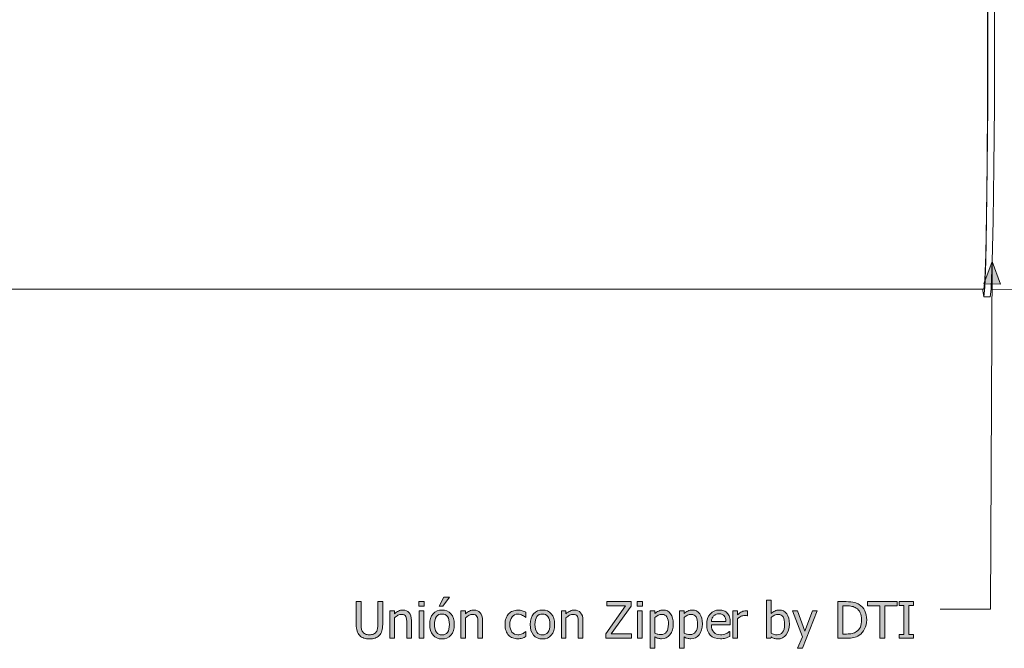
# Model space of a CAD drawing. Units: inches. Extents: x -355 to 1056, y -444 to 584.
# Drawn here: x 92 to 351, y 158 to 324 of the extents above; entities that cross this region are included whole.
import ezdxf

# ---------------------------------------------------------------- set-up
doc = ezdxf.new("R2010")
doc.units = ezdxf.units.IN
doc.header["$MEASUREMENT"] = 0
doc.layers.add('Capa 1', color=7, linetype='Continuous')

# ---------------------------------------------------------------- blocks, each defined once
blk = doc.blocks.new('block 2')
at = {"layer": 'Capa 1', "true_color": 0x505050}
h = blk.add_hatch(color=251, dxfattribs=at)
h.dxf.hatch_style = 2
h.paths.add_polyline_path([(346.01, 253.98), (348.26, 259.9), (350.45, 253.9)])
h = blk.add_hatch(color=251, dxfattribs=at)
h.dxf.hatch_style = 2
edge = h.paths.add_edge_path()
edge.add_spline(control_points=[(185.39, 160.55), (185.8, 160.7), (186.16, 160.92), (186.46, 161.22), (186.8, 161.55), (187.04, 161.96), (187.18, 162.43), (187.31, 162.91), (187.38, 163.49), (187.38, 164.15), (187.38, 164.15), (187.38, 170.17), (187.38, 170.17), (187.38, 170.17), (186.1, 170.17), (186.1, 170.17), (186.1, 170.17), (186.1, 164.12), (186.1, 164.12), (186.1, 163.69), (186.07, 163.33), (186.01, 163.03), (185.95, 162.73), (185.84, 162.46), (185.69, 162.21), (185.51, 161.96), (185.27, 161.76), (184.96, 161.62), (184.65, 161.49), (184.29, 161.42), (183.89, 161.42), (183.47, 161.42), (183.1, 161.49), (182.81, 161.62), (182.51, 161.76), (182.28, 161.96), (182.11, 162.21), (181.94, 162.46), (181.83, 162.73), (181.78, 163.03), (181.72, 163.34), (181.69, 163.71), (181.69, 164.15), (181.69, 164.15), (181.69, 170.17), (181.69, 170.17), (181.69, 170.17), (180.41, 170.17), (180.41, 170.17), (180.41, 170.17), (180.41, 164.15), (180.41, 164.15), (180.41, 163.47), (180.48, 162.89), (180.62, 162.42), (180.76, 161.96), (180.99, 161.55), (181.33, 161.22), (181.63, 160.92), (181.99, 160.7), (182.41, 160.55), (182.83, 160.41), (183.33, 160.33), (183.89, 160.33), (184.48, 160.33), (184.98, 160.4), (185.39, 160.55), (185.39, 160.55), (185.39, 160.55), (185.39, 160.55)], knot_values=[0, 0, 0, 0, 1, 1, 1, 2, 2, 2, 3, 3, 3, 4, 4, 4, 5, 5, 5, 6, 6, 6, 7, 7, 7, 8, 8, 8, 9, 9, 9, 10, 10, 10, 11, 11, 11, 12, 12, 12, 13, 13, 13, 14, 14, 14, 15, 15, 15, 16, 16, 16, 17, 17, 17, 18, 18, 18, 19, 19, 19, 20, 20, 20, 21, 21, 21, 22, 22, 22, 23, 23, 23, 23], degree=3, periodic=1)
edge = h.paths.add_edge_path()
edge.add_spline(control_points=[(194.95, 165.22), (194.95, 166.11), (194.75, 166.79), (194.34, 167.26), (193.94, 167.72), (193.39, 167.96), (192.68, 167.96), (192.28, 167.96), (191.91, 167.87), (191.56, 167.7), (191.2, 167.53), (190.84, 167.28), (190.48, 166.96), (190.48, 166.96), (190.48, 167.76), (190.48, 167.76), (190.48, 167.76), (189.27, 167.76), (189.27, 167.76), (189.27, 167.76), (189.27, 160.53), (189.27, 160.53), (189.27, 160.53), (190.48, 160.53), (190.48, 160.53), (190.48, 160.53), (190.48, 165.93), (190.48, 165.93), (190.79, 166.19), (191.1, 166.4), (191.42, 166.56), (191.75, 166.72), (192.06, 166.8), (192.36, 166.8), (192.66, 166.8), (192.91, 166.76), (193.08, 166.67), (193.26, 166.58), (193.4, 166.45), (193.5, 166.26), (193.59, 166.09), (193.65, 165.86), (193.68, 165.58), (193.71, 165.29), (193.73, 164.98), (193.73, 164.65), (193.73, 164.65), (193.73, 160.53), (193.73, 160.53), (193.73, 160.53), (194.95, 160.53), (194.95, 160.53), (194.95, 160.53), (194.95, 165.22), (194.95, 165.22), (194.95, 165.22), (194.95, 165.22), (194.95, 165.22)], knot_values=[0, 0, 0, 0, 1, 1, 1, 2, 2, 2, 3, 3, 3, 4, 4, 4, 5, 5, 5, 6, 6, 6, 7, 7, 7, 8, 8, 8, 9, 9, 9, 10, 10, 10, 11, 11, 11, 12, 12, 12, 13, 13, 13, 14, 14, 14, 15, 15, 15, 16, 16, 16, 17, 17, 17, 18, 18, 18, 19, 19, 19, 19], degree=3, periodic=1)
h = blk.add_hatch(color=251, dxfattribs=at)
h.dxf.hatch_style = 2
h.paths.add_polyline_path([(198.24, 167.76), (197.02, 167.76), (197.02, 160.53), (198.24, 160.53)])
h.paths.add_polyline_path([(198.32, 170.23), (196.94, 170.23), (196.94, 168.97), (198.32, 168.97)])
edge = h.paths.add_edge_path()
edge.add_spline(control_points=[(205.38, 166.96), (204.79, 167.63), (204.01, 167.96), (203.04, 167.96), (202.07, 167.96), (201.28, 167.62), (200.69, 166.96), (200.1, 166.29), (199.8, 165.35), (199.8, 164.14), (199.8, 162.97), (200.09, 162.04), (200.67, 161.36), (201.24, 160.67), (202.03, 160.33), (203.04, 160.33), (204.01, 160.33), (204.79, 160.66), (205.38, 161.32), (205.97, 161.99), (206.26, 162.93), (206.26, 164.14), (206.26, 165.35), (205.97, 166.29), (205.38, 166.96), (205.38, 166.96), (205.38, 166.96), (205.38, 166.96)], knot_values=[0, 0, 0, 0, 1, 1, 1, 2, 2, 2, 3, 3, 3, 4, 4, 4, 5, 5, 5, 6, 6, 6, 7, 7, 7, 8, 8, 8, 9, 9, 9, 9], degree=3, periodic=1)
edge = h.paths.add_edge_path()
edge.add_spline(control_points=[(204.49, 162.07), (204.15, 161.61), (203.66, 161.38), (203.04, 161.38), (202.4, 161.38), (201.91, 161.61), (201.57, 162.08), (201.23, 162.55), (201.06, 163.24), (201.06, 164.14), (201.06, 165.08), (201.23, 165.77), (201.57, 166.23), (201.91, 166.68), (202.4, 166.91), (203.04, 166.91), (203.67, 166.91), (204.15, 166.68), (204.49, 166.23), (204.83, 165.77), (205, 165.08), (205, 164.14), (205, 163.22), (204.83, 162.53), (204.49, 162.07), (204.49, 162.07), (204.49, 162.07), (204.49, 162.07)], knot_values=[0, 0, 0, 0, 1, 1, 1, 2, 2, 2, 3, 3, 3, 4, 4, 4, 5, 5, 5, 6, 6, 6, 7, 7, 7, 8, 8, 8, 9, 9, 9, 9], degree=3, periodic=1)
h.paths.add_polyline_path([(203.48, 171.38), (202.32, 168.96), (203.28, 168.96), (205.05, 171.38)])
h = blk.add_hatch(color=251, dxfattribs=at)
h.dxf.hatch_style = 2
edge = h.paths.add_edge_path()
edge.add_spline(control_points=[(240.22, 165.22), (240.22, 166.11), (240.02, 166.79), (239.61, 167.26), (239.21, 167.72), (238.66, 167.96), (237.94, 167.96), (237.55, 167.96), (237.18, 167.87), (236.83, 167.7), (236.47, 167.53), (236.11, 167.28), (235.75, 166.96), (235.75, 166.96), (235.75, 167.76), (235.75, 167.76), (235.75, 167.76), (234.54, 167.76), (234.54, 167.76), (234.54, 167.76), (234.54, 160.53), (234.54, 160.53), (234.54, 160.53), (235.75, 160.53), (235.75, 160.53), (235.75, 160.53), (235.75, 165.93), (235.75, 165.93), (236.06, 166.19), (236.37, 166.4), (236.69, 166.56), (237.01, 166.72), (237.33, 166.8), (237.63, 166.8), (237.93, 166.8), (238.18, 166.76), (238.35, 166.67), (238.53, 166.58), (238.67, 166.45), (238.77, 166.26), (238.86, 166.09), (238.92, 165.86), (238.95, 165.58), (238.98, 165.29), (239, 164.98), (239, 164.65), (239, 164.65), (239, 160.53), (239, 160.53), (239, 160.53), (240.22, 160.53), (240.22, 160.53), (240.22, 160.53), (240.22, 165.22), (240.22, 165.22), (240.22, 165.22), (240.22, 165.22), (240.22, 165.22)], knot_values=[0, 0, 0, 0, 1, 1, 1, 2, 2, 2, 3, 3, 3, 4, 4, 4, 5, 5, 5, 6, 6, 6, 7, 7, 7, 8, 8, 8, 9, 9, 9, 10, 10, 10, 11, 11, 11, 12, 12, 12, 13, 13, 13, 14, 14, 14, 15, 15, 15, 16, 16, 16, 17, 17, 17, 18, 18, 18, 19, 19, 19, 19], degree=3, periodic=1)
h.paths.add_polyline_path([(253.04, 161.67), (247.7, 161.67), (252.91, 169.01), (252.91, 170.17), (246.55, 170.17), (246.55, 169.03), (251.47, 169.03), (246.31, 161.72), (246.31, 160.53), (253.04, 160.53)])
h.paths.add_polyline_path([(255.83, 167.76), (254.61, 167.76), (254.61, 160.53), (255.83, 160.53)])
h.paths.add_polyline_path([(255.91, 170.23), (254.53, 170.23), (254.53, 168.97), (255.91, 168.97)])
edge = h.paths.add_edge_path()
edge.add_spline(control_points=[(263.35, 166.98), (262.89, 167.63), (262.24, 167.96), (261.41, 167.96), (260.98, 167.96), (260.58, 167.87), (260.21, 167.68), (259.84, 167.5), (259.5, 167.27), (259.2, 167), (259.2, 167), (259.2, 167.76), (259.2, 167.76), (259.2, 167.76), (257.98, 167.76), (257.98, 167.76), (257.98, 167.76), (257.98, 157.87), (257.98, 157.87), (257.98, 157.87), (259.2, 157.87), (259.2, 157.87), (259.2, 157.87), (259.2, 160.89), (259.2, 160.89), (259.49, 160.72), (259.77, 160.59), (260.05, 160.51), (260.32, 160.43), (260.64, 160.39), (261, 160.39), (261.88, 160.39), (262.61, 160.75), (263.18, 161.46), (263.76, 162.17), (264.05, 163.13), (264.05, 164.34), (264.05, 165.44), (263.81, 166.32), (263.35, 166.98), (263.35, 166.98), (263.35, 166.98), (263.35, 166.98)], knot_values=[0, 0, 0, 0, 1, 1, 1, 2, 2, 2, 3, 3, 3, 4, 4, 4, 5, 5, 5, 6, 6, 6, 7, 7, 7, 8, 8, 8, 9, 9, 9, 10, 10, 10, 11, 11, 11, 12, 12, 12, 13, 13, 13, 14, 14, 14, 14], degree=3, periodic=1)
edge = h.paths.add_edge_path()
edge.add_spline(control_points=[(262.27, 162.17), (261.92, 161.71), (261.43, 161.48), (260.8, 161.48), (260.5, 161.48), (260.25, 161.51), (260.02, 161.57), (259.79, 161.62), (259.52, 161.73), (259.2, 161.88), (259.2, 161.88), (259.2, 165.98), (259.2, 165.98), (259.49, 166.22), (259.79, 166.42), (260.12, 166.57), (260.44, 166.72), (260.77, 166.8), (261.12, 166.8), (261.71, 166.8), (262.13, 166.57), (262.4, 166.12), (262.66, 165.66), (262.79, 165.02), (262.79, 164.2), (262.79, 163.31), (262.62, 162.64), (262.27, 162.17), (262.27, 162.17), (262.27, 162.17), (262.27, 162.17)], knot_values=[0, 0, 0, 0, 1, 1, 1, 2, 2, 2, 3, 3, 3, 4, 4, 4, 5, 5, 5, 6, 6, 6, 7, 7, 7, 8, 8, 8, 9, 9, 9, 10, 10, 10, 10], degree=3, periodic=1)
edge = h.paths.add_edge_path()
edge.add_spline(control_points=[(271.05, 166.98), (270.58, 167.63), (269.94, 167.96), (269.11, 167.96), (268.67, 167.96), (268.27, 167.87), (267.9, 167.68), (267.53, 167.5), (267.2, 167.27), (266.9, 167), (266.9, 167), (266.9, 167.76), (266.9, 167.76), (266.9, 167.76), (265.68, 167.76), (265.68, 167.76), (265.68, 167.76), (265.68, 157.87), (265.68, 157.87), (265.68, 157.87), (266.9, 157.87), (266.9, 157.87), (266.9, 157.87), (266.9, 160.89), (266.9, 160.89), (267.18, 160.72), (267.47, 160.59), (267.74, 160.51), (268.02, 160.43), (268.34, 160.39), (268.69, 160.39), (269.57, 160.39), (270.3, 160.75), (270.88, 161.46), (271.45, 162.17), (271.74, 163.13), (271.74, 164.34), (271.74, 165.44), (271.51, 166.32), (271.05, 166.98), (271.05, 166.98), (271.05, 166.98), (271.05, 166.98)], knot_values=[0, 0, 0, 0, 1, 1, 1, 2, 2, 2, 3, 3, 3, 4, 4, 4, 5, 5, 5, 6, 6, 6, 7, 7, 7, 8, 8, 8, 9, 9, 9, 10, 10, 10, 11, 11, 11, 12, 12, 12, 13, 13, 13, 14, 14, 14, 14], degree=3, periodic=1)
edge = h.paths.add_edge_path()
edge.add_spline(control_points=[(269.96, 162.17), (269.61, 161.71), (269.12, 161.48), (268.49, 161.48), (268.2, 161.48), (267.94, 161.51), (267.71, 161.57), (267.49, 161.62), (267.21, 161.73), (266.9, 161.88), (266.9, 161.88), (266.9, 165.98), (266.9, 165.98), (267.18, 166.22), (267.49, 166.42), (267.81, 166.57), (268.13, 166.72), (268.47, 166.8), (268.81, 166.8), (269.4, 166.8), (269.83, 166.57), (270.09, 166.12), (270.35, 165.66), (270.49, 165.02), (270.49, 164.2), (270.49, 163.31), (270.31, 162.64), (269.96, 162.17), (269.96, 162.17), (269.96, 162.17), (269.96, 162.17)], knot_values=[0, 0, 0, 0, 1, 1, 1, 2, 2, 2, 3, 3, 3, 4, 4, 4, 5, 5, 5, 6, 6, 6, 7, 7, 7, 8, 8, 8, 9, 9, 9, 10, 10, 10, 10], degree=3, periodic=1)
edge = h.paths.add_edge_path()
edge.add_spline(control_points=[(277.24, 160.42), (277.43, 160.45), (277.65, 160.5), (277.88, 160.56), (278.05, 160.61), (278.24, 160.68), (278.45, 160.76), (278.66, 160.85), (278.84, 160.92), (278.98, 160.97), (278.98, 160.97), (278.98, 162.3), (278.98, 162.3), (278.98, 162.3), (278.91, 162.3), (278.91, 162.3), (278.81, 162.22), (278.69, 162.13), (278.54, 162.04), (278.39, 161.94), (278.2, 161.85), (277.98, 161.75), (277.77, 161.65), (277.54, 161.58), (277.28, 161.52), (277.03, 161.46), (276.77, 161.42), (276.5, 161.42), (275.75, 161.42), (275.17, 161.65), (274.75, 162.09), (274.32, 162.54), (274.11, 163.18), (274.11, 164.02), (274.11, 164.02), (279.12, 164.02), (279.12, 164.02), (279.12, 164.02), (279.12, 164.68), (279.12, 164.68), (279.12, 165.26), (279.05, 165.75), (278.91, 166.14), (278.77, 166.54), (278.58, 166.88), (278.32, 167.16), (278.06, 167.43), (277.76, 167.64), (277.41, 167.76), (277.07, 167.89), (276.67, 167.96), (276.22, 167.96), (275.22, 167.96), (274.42, 167.61), (273.8, 166.91), (273.18, 166.22), (272.88, 165.28), (272.88, 164.1), (272.88, 162.91), (273.19, 161.99), (273.83, 161.34), (274.47, 160.69), (275.36, 160.36), (276.51, 160.36), (276.8, 160.36), (277.05, 160.38), (277.24, 160.42), (277.24, 160.42), (277.24, 160.42), (277.24, 160.42)], knot_values=[0, 0, 0, 0, 1, 1, 1, 2, 2, 2, 3, 3, 3, 4, 4, 4, 5, 5, 5, 6, 6, 6, 7, 7, 7, 8, 8, 8, 9, 9, 9, 10, 10, 10, 11, 11, 11, 12, 12, 12, 13, 13, 13, 14, 14, 14, 15, 15, 15, 16, 16, 16, 17, 17, 17, 18, 18, 18, 19, 19, 19, 20, 20, 20, 21, 21, 21, 22, 22, 22, 23, 23, 23, 23], degree=3, periodic=1)
edge = h.paths.add_edge_path()
edge.add_spline(control_points=[(274.11, 164.95), (274.14, 165.26), (274.2, 165.53), (274.29, 165.76), (274.39, 165.99), (274.52, 166.2), (274.71, 166.39), (274.89, 166.57), (275.1, 166.71), (275.32, 166.81), (275.55, 166.91), (275.83, 166.96), (276.15, 166.96), (276.48, 166.96), (276.75, 166.91), (276.97, 166.81), (277.2, 166.72), (277.38, 166.58), (277.52, 166.4), (277.65, 166.24), (277.75, 166.04), (277.82, 165.8), (277.89, 165.56), (277.93, 165.28), (277.93, 164.95), (277.93, 164.95), (274.11, 164.95), (274.11, 164.95), (274.11, 164.95), (274.11, 164.95), (274.11, 164.95)], knot_values=[0, 0, 0, 0, 1, 1, 1, 2, 2, 2, 3, 3, 3, 4, 4, 4, 5, 5, 5, 6, 6, 6, 7, 7, 7, 8, 8, 8, 9, 9, 9, 10, 10, 10, 10], degree=3, periodic=1)
h = blk.add_hatch(color=251, dxfattribs=at)
h.dxf.hatch_style = 2
edge = h.paths.add_edge_path()
edge.add_spline(control_points=[(292.92, 162.08), (292.56, 161.64), (292.07, 161.42), (291.45, 161.42), (291.17, 161.42), (290.91, 161.46), (290.67, 161.52), (290.43, 161.58), (290.16, 161.69), (289.86, 161.84), (289.86, 161.84), (289.86, 165.98), (289.86, 165.98), (290.13, 166.22), (290.44, 166.41), (290.78, 166.57), (291.12, 166.72), (291.45, 166.8), (291.78, 166.8), (292.37, 166.8), (292.79, 166.58), (293.05, 166.13), (293.31, 165.68), (293.45, 165.03), (293.45, 164.17), (293.45, 163.22), (293.27, 162.52), (292.92, 162.08), (292.92, 162.08), (292.92, 162.08), (292.92, 162.08)], knot_values=[0, 0, 0, 0, 1, 1, 1, 2, 2, 2, 3, 3, 3, 4, 4, 4, 5, 5, 5, 6, 6, 6, 7, 7, 7, 8, 8, 8, 9, 9, 9, 10, 10, 10, 10], degree=3, periodic=1)
edge = h.paths.add_edge_path()
edge.add_spline(control_points=[(294, 166.98), (293.53, 167.63), (292.88, 167.96), (292.07, 167.96), (291.62, 167.96), (291.21, 167.87), (290.85, 167.69), (290.49, 167.51), (290.16, 167.28), (289.86, 167), (289.86, 167), (289.86, 170.6), (289.86, 170.6), (289.86, 170.6), (288.64, 170.6), (288.64, 170.6), (288.64, 170.6), (288.64, 160.53), (288.64, 160.53), (288.64, 160.53), (289.78, 160.53), (289.78, 160.53), (289.78, 160.53), (289.86, 160.87), (289.86, 160.87), (290.13, 160.7), (290.4, 160.57), (290.68, 160.48), (290.96, 160.38), (291.29, 160.33), (291.69, 160.33), (292.55, 160.33), (293.27, 160.69), (293.84, 161.41), (294.41, 162.13), (294.7, 163.08), (294.7, 164.26), (294.7, 165.42), (294.47, 166.33), (294, 166.98), (294, 166.98), (294, 166.98), (294, 166.98)], knot_values=[0, 0, 0, 0, 1, 1, 1, 2, 2, 2, 3, 3, 3, 4, 4, 4, 5, 5, 5, 6, 6, 6, 7, 7, 7, 8, 8, 8, 9, 9, 9, 10, 10, 10, 11, 11, 11, 12, 12, 12, 13, 13, 13, 14, 14, 14, 14], degree=3, periodic=1)
h.paths.add_polyline_path([(300.79, 167.76), (298.82, 162.41), (296.85, 167.76), (295.53, 167.76), (298.16, 160.88), (296.87, 157.87), (298.17, 157.87), (302.05, 167.76)])
h = blk.add_hatch(color=251, dxfattribs=at)
h.dxf.hatch_style = 2
edge = h.paths.add_edge_path()
edge.add_spline(control_points=[(314.59, 167.77), (314.25, 168.45), (313.77, 168.99), (313.15, 169.4), (312.79, 169.64), (312.35, 169.83), (311.83, 169.96), (311.32, 170.1), (310.61, 170.17), (309.7, 170.17), (309.7, 170.17), (307.51, 170.17), (307.51, 170.17), (307.51, 170.17), (307.51, 160.53), (307.51, 160.53), (307.51, 160.53), (309.73, 160.53), (309.73, 160.53), (310.51, 160.53), (311.15, 160.58), (311.65, 160.69), (312.16, 160.79), (312.65, 161), (313.14, 161.3), (313.74, 161.7), (314.21, 162.25), (314.57, 162.96), (314.93, 163.67), (315.1, 164.46), (315.1, 165.34), (315.1, 166.28), (314.93, 167.09), (314.59, 167.77), (314.59, 167.77), (314.59, 167.77), (314.59, 167.77)], knot_values=[0, 0, 0, 0, 1, 1, 1, 2, 2, 2, 3, 3, 3, 4, 4, 4, 5, 5, 5, 6, 6, 6, 7, 7, 7, 8, 8, 8, 9, 9, 9, 10, 10, 10, 11, 11, 11, 12, 12, 12, 12], degree=3, periodic=1)
edge = h.paths.add_edge_path()
edge.add_spline(control_points=[(313.44, 163.48), (313.21, 162.98), (312.88, 162.57), (312.43, 162.27), (312.08, 162.03), (311.69, 161.86), (311.26, 161.77), (310.83, 161.68), (310.34, 161.63), (309.77, 161.63), (309.77, 161.63), (308.79, 161.63), (308.79, 161.63), (308.79, 161.63), (308.79, 169.07), (308.79, 169.07), (308.79, 169.07), (309.77, 169.07), (309.77, 169.07), (310.35, 169.07), (310.83, 169.02), (311.22, 168.93), (311.6, 168.84), (311.97, 168.69), (312.31, 168.48), (312.79, 168.19), (313.16, 167.78), (313.4, 167.26), (313.65, 166.73), (313.77, 166.1), (313.77, 165.36), (313.77, 164.61), (313.66, 163.98), (313.44, 163.48), (313.44, 163.48), (313.44, 163.48), (313.44, 163.48)], knot_values=[0, 0, 0, 0, 1, 1, 1, 2, 2, 2, 3, 3, 3, 4, 4, 4, 5, 5, 5, 6, 6, 6, 7, 7, 7, 8, 8, 8, 9, 9, 9, 10, 10, 10, 11, 11, 11, 12, 12, 12, 12], degree=3, periodic=1)
h = blk.add_hatch(color=251, dxfattribs=at)
h.dxf.hatch_style = 2
h.paths.add_polyline_path([(319.87, 160.53), (319.87, 169.03), (323.11, 169.03), (323.11, 170.17), (315.36, 170.17), (315.36, 169.03), (318.59, 169.03), (318.59, 160.53)])
h.paths.add_polyline_path([(327.43, 161.52), (326.2, 161.52), (326.2, 169.18), (327.43, 169.18), (327.43, 170.17), (323.69, 170.17), (323.69, 169.18), (324.92, 169.18), (324.92, 161.52), (323.69, 161.52), (323.69, 160.53), (327.43, 160.53)])
h = blk.add_hatch(color=251, dxfattribs=at)
h.dxf.hatch_style = 2
edge = h.paths.add_edge_path()
edge.add_spline(control_points=[(213.72, 165.22), (213.72, 166.11), (213.52, 166.79), (213.11, 167.26), (212.71, 167.72), (212.16, 167.96), (211.45, 167.96), (211.05, 167.96), (210.68, 167.87), (210.33, 167.7), (209.97, 167.53), (209.61, 167.28), (209.25, 166.96), (209.25, 166.96), (209.25, 167.76), (209.25, 167.76), (209.25, 167.76), (208.04, 167.76), (208.04, 167.76), (208.04, 167.76), (208.04, 160.53), (208.04, 160.53), (208.04, 160.53), (209.25, 160.53), (209.25, 160.53), (209.25, 160.53), (209.25, 165.93), (209.25, 165.93), (209.56, 166.19), (209.87, 166.4), (210.19, 166.56), (210.51, 166.72), (210.83, 166.8), (211.13, 166.8), (211.43, 166.8), (211.68, 166.76), (211.85, 166.67), (212.03, 166.58), (212.17, 166.45), (212.27, 166.26), (212.36, 166.09), (212.42, 165.86), (212.45, 165.58), (212.48, 165.29), (212.5, 164.98), (212.5, 164.65), (212.5, 164.65), (212.5, 160.53), (212.5, 160.53), (212.5, 160.53), (213.72, 160.53), (213.72, 160.53), (213.72, 160.53), (213.72, 165.22), (213.72, 165.22), (213.72, 165.22), (213.72, 165.22), (213.72, 165.22)], knot_values=[0, 0, 0, 0, 1, 1, 1, 2, 2, 2, 3, 3, 3, 4, 4, 4, 5, 5, 5, 6, 6, 6, 7, 7, 7, 8, 8, 8, 9, 9, 9, 10, 10, 10, 11, 11, 11, 12, 12, 12, 13, 13, 13, 14, 14, 14, 15, 15, 15, 16, 16, 16, 17, 17, 17, 18, 18, 18, 19, 19, 19, 19], degree=3, periodic=1)
h = blk.add_hatch(color=251, dxfattribs=at)
h.dxf.hatch_style = 2
edge = h.paths.add_edge_path()
edge.add_spline(control_points=[(223.69, 160.42), (223.85, 160.45), (224.04, 160.5), (224.24, 160.56), (224.39, 160.6), (224.55, 160.66), (224.74, 160.74), (224.92, 160.82), (225.07, 160.88), (225.19, 160.94), (225.19, 160.94), (225.19, 162.3), (225.19, 162.3), (225.19, 162.3), (225.12, 162.3), (225.12, 162.3), (224.84, 162.05), (224.52, 161.83), (224.17, 161.67), (223.81, 161.51), (223.43, 161.42), (223.03, 161.42), (222.38, 161.42), (221.87, 161.66), (221.5, 162.14), (221.13, 162.62), (220.94, 163.28), (220.94, 164.14), (220.94, 165.01), (221.14, 165.68), (221.52, 166.16), (221.9, 166.63), (222.4, 166.87), (223.03, 166.87), (223.25, 166.87), (223.47, 166.84), (223.69, 166.78), (223.92, 166.71), (224.12, 166.63), (224.29, 166.55), (224.48, 166.45), (224.65, 166.35), (224.78, 166.26), (224.92, 166.16), (225.03, 166.08), (225.12, 166), (225.12, 166), (225.19, 166), (225.19, 166), (225.19, 166), (225.19, 167.37), (225.19, 167.37), (224.9, 167.52), (224.57, 167.65), (224.2, 167.76), (223.83, 167.87), (223.45, 167.93), (223.05, 167.93), (222.57, 167.93), (222.11, 167.84), (221.69, 167.67), (221.26, 167.5), (220.91, 167.26), (220.62, 166.94), (220.34, 166.63), (220.11, 166.24), (219.94, 165.78), (219.77, 165.32), (219.68, 164.77), (219.68, 164.14), (219.68, 163.5), (219.77, 162.94), (219.93, 162.47), (220.09, 162), (220.32, 161.61), (220.62, 161.29), (220.92, 160.98), (221.27, 160.75), (221.69, 160.6), (222.1, 160.45), (222.56, 160.37), (223.05, 160.37), (223.31, 160.37), (223.52, 160.39), (223.69, 160.42), (223.69, 160.42), (223.69, 160.42), (223.69, 160.42)], knot_values=[0, 0, 0, 0, 1, 1, 1, 2, 2, 2, 3, 3, 3, 4, 4, 4, 5, 5, 5, 6, 6, 6, 7, 7, 7, 8, 8, 8, 9, 9, 9, 10, 10, 10, 11, 11, 11, 12, 12, 12, 13, 13, 13, 14, 14, 14, 15, 15, 15, 16, 16, 16, 17, 17, 17, 18, 18, 18, 19, 19, 19, 20, 20, 20, 21, 21, 21, 22, 22, 22, 23, 23, 23, 24, 24, 24, 25, 25, 25, 26, 26, 26, 27, 27, 27, 28, 28, 28, 29, 29, 29, 29], degree=3, periodic=1)
edge = h.paths.add_edge_path()
edge.add_spline(control_points=[(231.88, 166.96), (231.29, 167.63), (230.51, 167.96), (229.54, 167.96), (228.57, 167.96), (227.78, 167.62), (227.19, 166.96), (226.6, 166.29), (226.3, 165.35), (226.3, 164.14), (226.3, 162.97), (226.59, 162.04), (227.17, 161.36), (227.74, 160.67), (228.53, 160.33), (229.54, 160.33), (230.51, 160.33), (231.29, 160.66), (231.88, 161.32), (232.46, 161.99), (232.76, 162.93), (232.76, 164.14), (232.76, 165.35), (232.46, 166.29), (231.88, 166.96), (231.88, 166.96), (231.88, 166.96), (231.88, 166.96)], knot_values=[0, 0, 0, 0, 1, 1, 1, 2, 2, 2, 3, 3, 3, 4, 4, 4, 5, 5, 5, 6, 6, 6, 7, 7, 7, 8, 8, 8, 9, 9, 9, 9], degree=3, periodic=1)
edge = h.paths.add_edge_path()
edge.add_spline(control_points=[(230.99, 162.07), (230.65, 161.61), (230.16, 161.38), (229.54, 161.38), (228.9, 161.38), (228.41, 161.61), (228.07, 162.08), (227.73, 162.55), (227.56, 163.24), (227.56, 164.14), (227.56, 165.08), (227.73, 165.77), (228.07, 166.23), (228.41, 166.68), (228.9, 166.91), (229.54, 166.91), (230.17, 166.91), (230.65, 166.68), (230.99, 166.23), (231.33, 165.77), (231.5, 165.08), (231.5, 164.14), (231.5, 163.22), (231.33, 162.53), (230.99, 162.07), (230.99, 162.07), (230.99, 162.07), (230.99, 162.07)], knot_values=[0, 0, 0, 0, 1, 1, 1, 2, 2, 2, 3, 3, 3, 4, 4, 4, 5, 5, 5, 6, 6, 6, 7, 7, 7, 8, 8, 8, 9, 9, 9, 9], degree=3, periodic=1)
h = blk.add_hatch(color=251, dxfattribs=at)
h.dxf.hatch_style = 2
edge = h.paths.add_edge_path()
edge.add_spline(control_points=[(283.64, 167.72), (283.56, 167.73), (283.49, 167.74), (283.43, 167.75), (283.36, 167.75), (283.27, 167.76), (283.14, 167.76), (282.83, 167.76), (282.51, 167.68), (282.18, 167.52), (281.85, 167.35), (281.47, 167.08), (281.02, 166.68), (281.02, 166.68), (281.02, 167.76), (281.02, 167.76), (281.02, 167.76), (279.81, 167.76), (279.81, 167.76), (279.81, 167.76), (279.81, 160.53), (279.81, 160.53), (279.81, 160.53), (281.02, 160.53), (281.02, 160.53), (281.02, 160.53), (281.02, 165.66), (281.02, 165.66), (281.31, 165.94), (281.62, 166.15), (281.94, 166.3), (282.26, 166.44), (282.59, 166.51), (282.92, 166.51), (283.06, 166.51), (283.18, 166.51), (283.28, 166.5), (283.38, 166.49), (283.48, 166.48), (283.57, 166.45), (283.57, 166.45), (283.64, 166.45), (283.64, 166.45), (283.64, 166.45), (283.64, 167.72), (283.64, 167.72), (283.64, 167.72), (283.64, 167.72), (283.64, 167.72)], knot_values=[0, 0, 0, 0, 1, 1, 1, 2, 2, 2, 3, 3, 3, 4, 4, 4, 5, 5, 5, 6, 6, 6, 7, 7, 7, 8, 8, 8, 9, 9, 9, 10, 10, 10, 11, 11, 11, 12, 12, 12, 13, 13, 13, 14, 14, 14, 15, 15, 15, 16, 16, 16, 16], degree=3, periodic=1)
at = {"layer": 'Capa 1', "color": 7, "lineweight": 9, "true_color": 0xffffff}
for points in [[(346.93, 334.16), (347, 318.04)], [(346.97, 334.96), (347.04, 318.25)], [(348.74, 334.96), (348.82, 318.25)], [(347, 318.04), (346.99, 301.44)], [(347.04, 318.25), (347.03, 301.05)], [(348.82, 318.25), (348.8, 301.05)], [(346.99, 301.44), (346.9, 285.72)], [(347.03, 301.05), (346.93, 284.76)], [(348.8, 301.05), (348.7, 284.76)], [(346.9, 285.72), (346.73, 272.14)], [(346.93, 284.76), (346.76, 270.69)], [(348.7, 284.76), (348.52, 270.69)], [(346.73, 272.14), (346.51, 261.69)], [(346.76, 270.69), (346.54, 259.9)], [(348.52, 270.69), (348.26, 259.9)], [(346.51, 261.69), (346.26, 255.06)], [(346.54, 259.9), (346.27, 253.06)], [(348.26, 259.9), (347.97, 253.06)], [(346.26, 255.06), (345.98, 252.56)], [(-144.99, 252.56), (345.69, 252.56)], [(345.71, 252.21), (345.69, 252.56)], [(345.69, 252.56), (345.98, 252.56)], [(345.99, 250.51), (345.71, 252.21)], [(346.27, 253.06), (345.99, 250.51)], [(347.91, 252.56), (347.66, 250.51)], [(347.97, 253.06), (347.91, 252.56)], [(347.91, 252.56), (407.67, 252.41)], [(345.99, 250.51), (347.66, 250.51)]]:
    blk.add_lwpolyline(points, dxfattribs=at)
at = {"layer": 'Capa 1', "lineweight": 0}
for points in [[(346.01, 253.98), (348.26, 259.9), (350.45, 253.9), (346.01, 253.98)], [(346.01, 253.98), (346.01, 253.98)], [(198.32, 170.23), (196.94, 170.23), (196.94, 168.97), (198.32, 168.97), (198.32, 170.23), (198.32, 170.23)], [(203.48, 171.38), (202.32, 168.96), (203.28, 168.96), (205.05, 171.38), (203.48, 171.38), (203.48, 171.38)], [(253.04, 161.67), (247.7, 161.67), (252.91, 169.01), (252.91, 170.17), (246.55, 170.17), (246.55, 169.03), (251.47, 169.03), (246.31, 161.72), (246.31, 160.53), (253.04, 160.53), (253.04, 161.67), (253.04, 161.67)], [(255.91, 170.23), (254.53, 170.23), (254.53, 168.97), (255.91, 168.97), (255.91, 170.23), (255.91, 170.23)], [(319.87, 160.53), (319.87, 169.03), (323.11, 169.03), (323.11, 170.17), (315.36, 170.17), (315.36, 169.03), (318.59, 169.03), (318.59, 160.53), (319.87, 160.53), (319.87, 160.53)], [(327.43, 161.52), (326.2, 161.52), (326.2, 169.18), (327.43, 169.18), (327.43, 170.17), (323.69, 170.17), (323.69, 169.18), (324.92, 169.18), (324.92, 161.52), (323.69, 161.52), (323.69, 160.53), (327.43, 160.53), (327.43, 161.52), (327.43, 161.52)], [(198.24, 167.76), (197.02, 167.76), (197.02, 160.53), (198.24, 160.53), (198.24, 167.76), (198.24, 167.76)], [(255.83, 167.76), (254.61, 167.76), (254.61, 160.53), (255.83, 160.53), (255.83, 167.76), (255.83, 167.76)], [(300.79, 167.76), (298.82, 162.41), (296.85, 167.76), (295.53, 167.76), (298.16, 160.88), (296.87, 157.87), (298.17, 157.87), (302.05, 167.76), (300.79, 167.76), (300.79, 167.76)]]:
    blk.add_lwpolyline(points, dxfattribs=at)
at = {"layer": 'Capa 1', "color": 251, "lineweight": 9, "true_color": 0x505050}
for points in [[(348.26, 259.9), (347.74, 168.19)], [(347.74, 168.19), (334.49, 168.19)]]:
    blk.add_lwpolyline(points, dxfattribs=at)
at = {"layer": 'Capa 1', "lineweight": 0}
for points, knots in [([(185.39, 160.55), (185.8, 160.7), (186.16, 160.92), (186.46, 161.22), (186.8, 161.55), (187.04, 161.96), (187.18, 162.43), (187.31, 162.91), (187.38, 163.49), (187.38, 164.15), (187.38, 164.15), (187.38, 170.17), (187.38, 170.17), (187.38, 170.17), (186.1, 170.17), (186.1, 170.17), (186.1, 170.17), (186.1, 164.12), (186.1, 164.12), (186.1, 163.69), (186.07, 163.33), (186.01, 163.03), (185.95, 162.73), (185.84, 162.46), (185.69, 162.21), (185.51, 161.96), (185.27, 161.76), (184.96, 161.62), (184.65, 161.49), (184.29, 161.42), (183.89, 161.42), (183.47, 161.42), (183.1, 161.49), (182.81, 161.62), (182.51, 161.76), (182.28, 161.96), (182.11, 162.21), (181.94, 162.46), (181.83, 162.73), (181.78, 163.03), (181.72, 163.34), (181.69, 163.71), (181.69, 164.15), (181.69, 164.15), (181.69, 170.17), (181.69, 170.17), (181.69, 170.17), (180.41, 170.17), (180.41, 170.17), (180.41, 170.17), (180.41, 164.15), (180.41, 164.15), (180.41, 163.47), (180.48, 162.89), (180.62, 162.42), (180.76, 161.96), (180.99, 161.55), (181.33, 161.22), (181.63, 160.92), (181.99, 160.7), (182.41, 160.55), (182.83, 160.41), (183.33, 160.33), (183.89, 160.33), (184.48, 160.33), (184.98, 160.4), (185.39, 160.55), (185.39, 160.55), (185.39, 160.55), (185.39, 160.55)], [0, 0, 0, 0, 1, 1, 1, 2, 2, 2, 3, 3, 3, 4, 4, 4, 5, 5, 5, 6, 6, 6, 7, 7, 7, 8, 8, 8, 9, 9, 9, 10, 10, 10, 11, 11, 11, 12, 12, 12, 13, 13, 13, 14, 14, 14, 15, 15, 15, 16, 16, 16, 17, 17, 17, 18, 18, 18, 19, 19, 19, 20, 20, 20, 21, 21, 21, 22, 22, 22, 23, 23, 23, 23]), ([(294, 166.98), (293.53, 167.63), (292.88, 167.96), (292.07, 167.96), (291.62, 167.96), (291.21, 167.87), (290.85, 167.69), (290.49, 167.51), (290.16, 167.28), (289.86, 167), (289.86, 167), (289.86, 170.6), (289.86, 170.6), (289.86, 170.6), (288.64, 170.6), (288.64, 170.6), (288.64, 170.6), (288.64, 160.53), (288.64, 160.53), (288.64, 160.53), (289.78, 160.53), (289.78, 160.53), (289.78, 160.53), (289.86, 160.87), (289.86, 160.87), (290.13, 160.7), (290.4, 160.57), (290.68, 160.48), (290.96, 160.38), (291.29, 160.33), (291.69, 160.33), (292.55, 160.33), (293.27, 160.69), (293.84, 161.41), (294.41, 162.13), (294.7, 163.08), (294.7, 164.26), (294.7, 165.42), (294.47, 166.33), (294, 166.98), (294, 166.98), (294, 166.98), (294, 166.98)], [0, 0, 0, 0, 1, 1, 1, 2, 2, 2, 3, 3, 3, 4, 4, 4, 5, 5, 5, 6, 6, 6, 7, 7, 7, 8, 8, 8, 9, 9, 9, 10, 10, 10, 11, 11, 11, 12, 12, 12, 13, 13, 13, 14, 14, 14, 14]), ([(314.59, 167.77), (314.25, 168.45), (313.77, 168.99), (313.15, 169.4), (312.79, 169.64), (312.35, 169.83), (311.83, 169.96), (311.32, 170.1), (310.61, 170.17), (309.7, 170.17), (309.7, 170.17), (307.51, 170.17), (307.51, 170.17), (307.51, 170.17), (307.51, 160.53), (307.51, 160.53), (307.51, 160.53), (309.73, 160.53), (309.73, 160.53), (310.51, 160.53), (311.15, 160.58), (311.65, 160.69), (312.16, 160.79), (312.65, 161), (313.14, 161.3), (313.74, 161.7), (314.21, 162.25), (314.57, 162.96), (314.93, 163.67), (315.1, 164.46), (315.1, 165.34), (315.1, 166.28), (314.93, 167.09), (314.59, 167.77), (314.59, 167.77), (314.59, 167.77), (314.59, 167.77)], [0, 0, 0, 0, 1, 1, 1, 2, 2, 2, 3, 3, 3, 4, 4, 4, 5, 5, 5, 6, 6, 6, 7, 7, 7, 8, 8, 8, 9, 9, 9, 10, 10, 10, 11, 11, 11, 12, 12, 12, 12]), ([(313.44, 163.48), (313.21, 162.98), (312.88, 162.57), (312.43, 162.27), (312.08, 162.03), (311.69, 161.86), (311.26, 161.77), (310.83, 161.68), (310.34, 161.63), (309.77, 161.63), (309.77, 161.63), (308.79, 161.63), (308.79, 161.63), (308.79, 161.63), (308.79, 169.07), (308.79, 169.07), (308.79, 169.07), (309.77, 169.07), (309.77, 169.07), (310.35, 169.07), (310.83, 169.02), (311.22, 168.93), (311.6, 168.84), (311.97, 168.69), (312.31, 168.48), (312.79, 168.19), (313.16, 167.78), (313.4, 167.26), (313.65, 166.73), (313.77, 166.1), (313.77, 165.36), (313.77, 164.61), (313.66, 163.98), (313.44, 163.48), (313.44, 163.48), (313.44, 163.48), (313.44, 163.48)], [0, 0, 0, 0, 1, 1, 1, 2, 2, 2, 3, 3, 3, 4, 4, 4, 5, 5, 5, 6, 6, 6, 7, 7, 7, 8, 8, 8, 9, 9, 9, 10, 10, 10, 11, 11, 11, 12, 12, 12, 12]), ([(194.95, 165.22), (194.95, 166.11), (194.75, 166.79), (194.34, 167.26), (193.94, 167.72), (193.39, 167.96), (192.68, 167.96), (192.28, 167.96), (191.91, 167.87), (191.56, 167.7), (191.2, 167.53), (190.84, 167.28), (190.48, 166.96), (190.48, 166.96), (190.48, 167.76), (190.48, 167.76), (190.48, 167.76), (189.27, 167.76), (189.27, 167.76), (189.27, 167.76), (189.27, 160.53), (189.27, 160.53), (189.27, 160.53), (190.48, 160.53), (190.48, 160.53), (190.48, 160.53), (190.48, 165.93), (190.48, 165.93), (190.79, 166.19), (191.1, 166.4), (191.42, 166.56), (191.75, 166.72), (192.06, 166.8), (192.36, 166.8), (192.66, 166.8), (192.91, 166.76), (193.08, 166.67), (193.26, 166.58), (193.4, 166.45), (193.5, 166.26), (193.59, 166.09), (193.65, 165.86), (193.68, 165.58), (193.71, 165.29), (193.73, 164.98), (193.73, 164.65), (193.73, 164.65), (193.73, 160.53), (193.73, 160.53), (193.73, 160.53), (194.95, 160.53), (194.95, 160.53), (194.95, 160.53), (194.95, 165.22), (194.95, 165.22), (194.95, 165.22), (194.95, 165.22), (194.95, 165.22)], [0, 0, 0, 0, 1, 1, 1, 2, 2, 2, 3, 3, 3, 4, 4, 4, 5, 5, 5, 6, 6, 6, 7, 7, 7, 8, 8, 8, 9, 9, 9, 10, 10, 10, 11, 11, 11, 12, 12, 12, 13, 13, 13, 14, 14, 14, 15, 15, 15, 16, 16, 16, 17, 17, 17, 18, 18, 18, 19, 19, 19, 19]), ([(205.38, 166.96), (204.79, 167.63), (204.01, 167.96), (203.04, 167.96), (202.07, 167.96), (201.28, 167.62), (200.69, 166.96), (200.1, 166.29), (199.8, 165.35), (199.8, 164.14), (199.8, 162.97), (200.09, 162.04), (200.67, 161.36), (201.24, 160.67), (202.03, 160.33), (203.04, 160.33), (204.01, 160.33), (204.79, 160.66), (205.38, 161.32), (205.97, 161.99), (206.26, 162.93), (206.26, 164.14), (206.26, 165.35), (205.97, 166.29), (205.38, 166.96), (205.38, 166.96), (205.38, 166.96), (205.38, 166.96)], [0, 0, 0, 0, 1, 1, 1, 2, 2, 2, 3, 3, 3, 4, 4, 4, 5, 5, 5, 6, 6, 6, 7, 7, 7, 8, 8, 8, 9, 9, 9, 9]), ([(204.49, 162.07), (204.15, 161.61), (203.66, 161.38), (203.04, 161.38), (202.4, 161.38), (201.91, 161.61), (201.57, 162.08), (201.23, 162.55), (201.06, 163.24), (201.06, 164.14), (201.06, 165.08), (201.23, 165.77), (201.57, 166.23), (201.91, 166.68), (202.4, 166.91), (203.04, 166.91), (203.67, 166.91), (204.15, 166.68), (204.49, 166.23), (204.83, 165.77), (205, 165.08), (205, 164.14), (205, 163.22), (204.83, 162.53), (204.49, 162.07), (204.49, 162.07), (204.49, 162.07), (204.49, 162.07)], [0, 0, 0, 0, 1, 1, 1, 2, 2, 2, 3, 3, 3, 4, 4, 4, 5, 5, 5, 6, 6, 6, 7, 7, 7, 8, 8, 8, 9, 9, 9, 9]), ([(213.72, 165.22), (213.72, 166.11), (213.52, 166.79), (213.11, 167.26), (212.71, 167.72), (212.16, 167.96), (211.45, 167.96), (211.05, 167.96), (210.68, 167.87), (210.33, 167.7), (209.97, 167.53), (209.61, 167.28), (209.25, 166.96), (209.25, 166.96), (209.25, 167.76), (209.25, 167.76), (209.25, 167.76), (208.04, 167.76), (208.04, 167.76), (208.04, 167.76), (208.04, 160.53), (208.04, 160.53), (208.04, 160.53), (209.25, 160.53), (209.25, 160.53), (209.25, 160.53), (209.25, 165.93), (209.25, 165.93), (209.56, 166.19), (209.87, 166.4), (210.19, 166.56), (210.51, 166.72), (210.83, 166.8), (211.13, 166.8), (211.43, 166.8), (211.68, 166.76), (211.85, 166.67), (212.03, 166.58), (212.17, 166.45), (212.27, 166.26), (212.36, 166.09), (212.42, 165.86), (212.45, 165.58), (212.48, 165.29), (212.5, 164.98), (212.5, 164.65), (212.5, 164.65), (212.5, 160.53), (212.5, 160.53), (212.5, 160.53), (213.72, 160.53), (213.72, 160.53), (213.72, 160.53), (213.72, 165.22), (213.72, 165.22), (213.72, 165.22), (213.72, 165.22), (213.72, 165.22)], [0, 0, 0, 0, 1, 1, 1, 2, 2, 2, 3, 3, 3, 4, 4, 4, 5, 5, 5, 6, 6, 6, 7, 7, 7, 8, 8, 8, 9, 9, 9, 10, 10, 10, 11, 11, 11, 12, 12, 12, 13, 13, 13, 14, 14, 14, 15, 15, 15, 16, 16, 16, 17, 17, 17, 18, 18, 18, 19, 19, 19, 19]), ([(223.69, 160.42), (223.85, 160.45), (224.04, 160.5), (224.24, 160.56), (224.39, 160.6), (224.55, 160.66), (224.74, 160.74), (224.92, 160.82), (225.07, 160.88), (225.19, 160.94), (225.19, 160.94), (225.19, 162.3), (225.19, 162.3), (225.19, 162.3), (225.12, 162.3), (225.12, 162.3), (224.84, 162.05), (224.52, 161.83), (224.17, 161.67), (223.81, 161.51), (223.43, 161.42), (223.03, 161.42), (222.38, 161.42), (221.87, 161.66), (221.5, 162.14), (221.13, 162.62), (220.94, 163.28), (220.94, 164.14), (220.94, 165.01), (221.14, 165.68), (221.52, 166.16), (221.9, 166.63), (222.4, 166.87), (223.03, 166.87), (223.25, 166.87), (223.47, 166.84), (223.69, 166.78), (223.92, 166.71), (224.12, 166.63), (224.29, 166.55), (224.48, 166.45), (224.65, 166.35), (224.78, 166.26), (224.92, 166.16), (225.03, 166.08), (225.12, 166), (225.12, 166), (225.19, 166), (225.19, 166), (225.19, 166), (225.19, 167.37), (225.19, 167.37), (224.9, 167.52), (224.57, 167.65), (224.2, 167.76), (223.83, 167.87), (223.45, 167.93), (223.05, 167.93), (222.57, 167.93), (222.11, 167.84), (221.69, 167.67), (221.26, 167.5), (220.91, 167.26), (220.62, 166.94), (220.34, 166.63), (220.11, 166.24), (219.94, 165.78), (219.77, 165.32), (219.68, 164.77), (219.68, 164.14), (219.68, 163.5), (219.77, 162.94), (219.93, 162.47), (220.09, 162), (220.32, 161.61), (220.62, 161.29), (220.92, 160.98), (221.27, 160.75), (221.69, 160.6), (222.1, 160.45), (222.56, 160.37), (223.05, 160.37), (223.31, 160.37), (223.52, 160.39), (223.69, 160.42), (223.69, 160.42), (223.69, 160.42), (223.69, 160.42)], [0, 0, 0, 0, 1, 1, 1, 2, 2, 2, 3, 3, 3, 4, 4, 4, 5, 5, 5, 6, 6, 6, 7, 7, 7, 8, 8, 8, 9, 9, 9, 10, 10, 10, 11, 11, 11, 12, 12, 12, 13, 13, 13, 14, 14, 14, 15, 15, 15, 16, 16, 16, 17, 17, 17, 18, 18, 18, 19, 19, 19, 20, 20, 20, 21, 21, 21, 22, 22, 22, 23, 23, 23, 24, 24, 24, 25, 25, 25, 26, 26, 26, 27, 27, 27, 28, 28, 28, 29, 29, 29, 29]), ([(231.88, 166.96), (231.29, 167.63), (230.51, 167.96), (229.54, 167.96), (228.57, 167.96), (227.78, 167.62), (227.19, 166.96), (226.6, 166.29), (226.3, 165.35), (226.3, 164.14), (226.3, 162.97), (226.59, 162.04), (227.17, 161.36), (227.74, 160.67), (228.53, 160.33), (229.54, 160.33), (230.51, 160.33), (231.29, 160.66), (231.88, 161.32), (232.46, 161.99), (232.76, 162.93), (232.76, 164.14), (232.76, 165.35), (232.46, 166.29), (231.88, 166.96), (231.88, 166.96), (231.88, 166.96), (231.88, 166.96)], [0, 0, 0, 0, 1, 1, 1, 2, 2, 2, 3, 3, 3, 4, 4, 4, 5, 5, 5, 6, 6, 6, 7, 7, 7, 8, 8, 8, 9, 9, 9, 9]), ([(230.99, 162.07), (230.65, 161.61), (230.16, 161.38), (229.54, 161.38), (228.9, 161.38), (228.41, 161.61), (228.07, 162.08), (227.73, 162.55), (227.56, 163.24), (227.56, 164.14), (227.56, 165.08), (227.73, 165.77), (228.07, 166.23), (228.41, 166.68), (228.9, 166.91), (229.54, 166.91), (230.17, 166.91), (230.65, 166.68), (230.99, 166.23), (231.33, 165.77), (231.5, 165.08), (231.5, 164.14), (231.5, 163.22), (231.33, 162.53), (230.99, 162.07), (230.99, 162.07), (230.99, 162.07), (230.99, 162.07)], [0, 0, 0, 0, 1, 1, 1, 2, 2, 2, 3, 3, 3, 4, 4, 4, 5, 5, 5, 6, 6, 6, 7, 7, 7, 8, 8, 8, 9, 9, 9, 9]), ([(240.22, 165.22), (240.22, 166.11), (240.02, 166.79), (239.61, 167.26), (239.21, 167.72), (238.66, 167.96), (237.94, 167.96), (237.55, 167.96), (237.18, 167.87), (236.83, 167.7), (236.47, 167.53), (236.11, 167.28), (235.75, 166.96), (235.75, 166.96), (235.75, 167.76), (235.75, 167.76), (235.75, 167.76), (234.54, 167.76), (234.54, 167.76), (234.54, 167.76), (234.54, 160.53), (234.54, 160.53), (234.54, 160.53), (235.75, 160.53), (235.75, 160.53), (235.75, 160.53), (235.75, 165.93), (235.75, 165.93), (236.06, 166.19), (236.37, 166.4), (236.69, 166.56), (237.01, 166.72), (237.33, 166.8), (237.63, 166.8), (237.93, 166.8), (238.18, 166.76), (238.35, 166.67), (238.53, 166.58), (238.67, 166.45), (238.77, 166.26), (238.86, 166.09), (238.92, 165.86), (238.95, 165.58), (238.98, 165.29), (239, 164.98), (239, 164.65), (239, 164.65), (239, 160.53), (239, 160.53), (239, 160.53), (240.22, 160.53), (240.22, 160.53), (240.22, 160.53), (240.22, 165.22), (240.22, 165.22), (240.22, 165.22), (240.22, 165.22), (240.22, 165.22)], [0, 0, 0, 0, 1, 1, 1, 2, 2, 2, 3, 3, 3, 4, 4, 4, 5, 5, 5, 6, 6, 6, 7, 7, 7, 8, 8, 8, 9, 9, 9, 10, 10, 10, 11, 11, 11, 12, 12, 12, 13, 13, 13, 14, 14, 14, 15, 15, 15, 16, 16, 16, 17, 17, 17, 18, 18, 18, 19, 19, 19, 19]), ([(263.35, 166.98), (262.89, 167.63), (262.24, 167.96), (261.41, 167.96), (260.98, 167.96), (260.58, 167.87), (260.21, 167.68), (259.84, 167.5), (259.5, 167.27), (259.2, 167), (259.2, 167), (259.2, 167.76), (259.2, 167.76), (259.2, 167.76), (257.98, 167.76), (257.98, 167.76), (257.98, 167.76), (257.98, 157.87), (257.98, 157.87), (257.98, 157.87), (259.2, 157.87), (259.2, 157.87), (259.2, 157.87), (259.2, 160.89), (259.2, 160.89), (259.49, 160.72), (259.77, 160.59), (260.05, 160.51), (260.32, 160.43), (260.64, 160.39), (261, 160.39), (261.88, 160.39), (262.61, 160.75), (263.18, 161.46), (263.76, 162.17), (264.05, 163.13), (264.05, 164.34), (264.05, 165.44), (263.81, 166.32), (263.35, 166.98), (263.35, 166.98), (263.35, 166.98), (263.35, 166.98)], [0, 0, 0, 0, 1, 1, 1, 2, 2, 2, 3, 3, 3, 4, 4, 4, 5, 5, 5, 6, 6, 6, 7, 7, 7, 8, 8, 8, 9, 9, 9, 10, 10, 10, 11, 11, 11, 12, 12, 12, 13, 13, 13, 14, 14, 14, 14]), ([(262.27, 162.17), (261.92, 161.71), (261.43, 161.48), (260.8, 161.48), (260.5, 161.48), (260.25, 161.51), (260.02, 161.57), (259.79, 161.62), (259.52, 161.73), (259.2, 161.88), (259.2, 161.88), (259.2, 165.98), (259.2, 165.98), (259.49, 166.22), (259.79, 166.42), (260.12, 166.57), (260.44, 166.72), (260.77, 166.8), (261.12, 166.8), (261.71, 166.8), (262.13, 166.57), (262.4, 166.12), (262.66, 165.66), (262.79, 165.02), (262.79, 164.2), (262.79, 163.31), (262.62, 162.64), (262.27, 162.17), (262.27, 162.17), (262.27, 162.17), (262.27, 162.17)], [0, 0, 0, 0, 1, 1, 1, 2, 2, 2, 3, 3, 3, 4, 4, 4, 5, 5, 5, 6, 6, 6, 7, 7, 7, 8, 8, 8, 9, 9, 9, 10, 10, 10, 10]), ([(271.05, 166.98), (270.58, 167.63), (269.94, 167.96), (269.11, 167.96), (268.67, 167.96), (268.27, 167.87), (267.9, 167.68), (267.53, 167.5), (267.2, 167.27), (266.9, 167), (266.9, 167), (266.9, 167.76), (266.9, 167.76), (266.9, 167.76), (265.68, 167.76), (265.68, 167.76), (265.68, 167.76), (265.68, 157.87), (265.68, 157.87), (265.68, 157.87), (266.9, 157.87), (266.9, 157.87), (266.9, 157.87), (266.9, 160.89), (266.9, 160.89), (267.18, 160.72), (267.47, 160.59), (267.74, 160.51), (268.02, 160.43), (268.34, 160.39), (268.69, 160.39), (269.57, 160.39), (270.3, 160.75), (270.88, 161.46), (271.45, 162.17), (271.74, 163.13), (271.74, 164.34), (271.74, 165.44), (271.51, 166.32), (271.05, 166.98), (271.05, 166.98), (271.05, 166.98), (271.05, 166.98)], [0, 0, 0, 0, 1, 1, 1, 2, 2, 2, 3, 3, 3, 4, 4, 4, 5, 5, 5, 6, 6, 6, 7, 7, 7, 8, 8, 8, 9, 9, 9, 10, 10, 10, 11, 11, 11, 12, 12, 12, 13, 13, 13, 14, 14, 14, 14]), ([(269.96, 162.17), (269.61, 161.71), (269.12, 161.48), (268.49, 161.48), (268.2, 161.48), (267.94, 161.51), (267.71, 161.57), (267.49, 161.62), (267.21, 161.73), (266.9, 161.88), (266.9, 161.88), (266.9, 165.98), (266.9, 165.98), (267.18, 166.22), (267.49, 166.42), (267.81, 166.57), (268.13, 166.72), (268.47, 166.8), (268.81, 166.8), (269.4, 166.8), (269.83, 166.57), (270.09, 166.12), (270.35, 165.66), (270.49, 165.02), (270.49, 164.2), (270.49, 163.31), (270.31, 162.64), (269.96, 162.17), (269.96, 162.17), (269.96, 162.17), (269.96, 162.17)], [0, 0, 0, 0, 1, 1, 1, 2, 2, 2, 3, 3, 3, 4, 4, 4, 5, 5, 5, 6, 6, 6, 7, 7, 7, 8, 8, 8, 9, 9, 9, 10, 10, 10, 10]), ([(277.24, 160.42), (277.43, 160.45), (277.65, 160.5), (277.88, 160.56), (278.05, 160.61), (278.24, 160.68), (278.45, 160.76), (278.66, 160.85), (278.84, 160.92), (278.98, 160.97), (278.98, 160.97), (278.98, 162.3), (278.98, 162.3), (278.98, 162.3), (278.91, 162.3), (278.91, 162.3), (278.81, 162.22), (278.69, 162.13), (278.54, 162.04), (278.39, 161.94), (278.2, 161.85), (277.98, 161.75), (277.77, 161.65), (277.54, 161.58), (277.28, 161.52), (277.03, 161.46), (276.77, 161.42), (276.5, 161.42), (275.75, 161.42), (275.17, 161.65), (274.75, 162.09), (274.32, 162.54), (274.11, 163.18), (274.11, 164.02), (274.11, 164.02), (279.12, 164.02), (279.12, 164.02), (279.12, 164.02), (279.12, 164.68), (279.12, 164.68), (279.12, 165.26), (279.05, 165.75), (278.91, 166.14), (278.77, 166.54), (278.58, 166.88), (278.32, 167.16), (278.06, 167.43), (277.76, 167.64), (277.41, 167.76), (277.07, 167.89), (276.67, 167.96), (276.22, 167.96), (275.22, 167.96), (274.42, 167.61), (273.8, 166.91), (273.18, 166.22), (272.88, 165.28), (272.88, 164.1), (272.88, 162.91), (273.19, 161.99), (273.83, 161.34), (274.47, 160.69), (275.36, 160.36), (276.51, 160.36), (276.8, 160.36), (277.05, 160.38), (277.24, 160.42), (277.24, 160.42), (277.24, 160.42), (277.24, 160.42)], [0, 0, 0, 0, 1, 1, 1, 2, 2, 2, 3, 3, 3, 4, 4, 4, 5, 5, 5, 6, 6, 6, 7, 7, 7, 8, 8, 8, 9, 9, 9, 10, 10, 10, 11, 11, 11, 12, 12, 12, 13, 13, 13, 14, 14, 14, 15, 15, 15, 16, 16, 16, 17, 17, 17, 18, 18, 18, 19, 19, 19, 20, 20, 20, 21, 21, 21, 22, 22, 22, 23, 23, 23, 23]), ([(274.11, 164.95), (274.14, 165.26), (274.2, 165.53), (274.29, 165.76), (274.39, 165.99), (274.52, 166.2), (274.71, 166.39), (274.89, 166.57), (275.1, 166.71), (275.32, 166.81), (275.55, 166.91), (275.83, 166.96), (276.15, 166.96), (276.48, 166.96), (276.75, 166.91), (276.97, 166.81), (277.2, 166.72), (277.38, 166.58), (277.52, 166.4), (277.65, 166.24), (277.75, 166.04), (277.82, 165.8), (277.89, 165.56), (277.93, 165.28), (277.93, 164.95), (277.93, 164.95), (274.11, 164.95), (274.11, 164.95), (274.11, 164.95), (274.11, 164.95), (274.11, 164.95)], [0, 0, 0, 0, 1, 1, 1, 2, 2, 2, 3, 3, 3, 4, 4, 4, 5, 5, 5, 6, 6, 6, 7, 7, 7, 8, 8, 8, 9, 9, 9, 10, 10, 10, 10]), ([(283.64, 167.72), (283.56, 167.73), (283.49, 167.74), (283.43, 167.75), (283.36, 167.75), (283.27, 167.76), (283.14, 167.76), (282.83, 167.76), (282.51, 167.68), (282.18, 167.52), (281.85, 167.35), (281.47, 167.08), (281.02, 166.68), (281.02, 166.68), (281.02, 167.76), (281.02, 167.76), (281.02, 167.76), (279.81, 167.76), (279.81, 167.76), (279.81, 167.76), (279.81, 160.53), (279.81, 160.53), (279.81, 160.53), (281.02, 160.53), (281.02, 160.53), (281.02, 160.53), (281.02, 165.66), (281.02, 165.66), (281.31, 165.94), (281.62, 166.15), (281.94, 166.3), (282.26, 166.44), (282.59, 166.51), (282.92, 166.51), (283.06, 166.51), (283.18, 166.51), (283.28, 166.5), (283.38, 166.49), (283.48, 166.48), (283.57, 166.45), (283.57, 166.45), (283.64, 166.45), (283.64, 166.45), (283.64, 166.45), (283.64, 167.72), (283.64, 167.72), (283.64, 167.72), (283.64, 167.72), (283.64, 167.72)], [0, 0, 0, 0, 1, 1, 1, 2, 2, 2, 3, 3, 3, 4, 4, 4, 5, 5, 5, 6, 6, 6, 7, 7, 7, 8, 8, 8, 9, 9, 9, 10, 10, 10, 11, 11, 11, 12, 12, 12, 13, 13, 13, 14, 14, 14, 15, 15, 15, 16, 16, 16, 16]), ([(292.92, 162.08), (292.56, 161.64), (292.07, 161.42), (291.45, 161.42), (291.17, 161.42), (290.91, 161.46), (290.67, 161.52), (290.43, 161.58), (290.16, 161.69), (289.86, 161.84), (289.86, 161.84), (289.86, 165.98), (289.86, 165.98), (290.13, 166.22), (290.44, 166.41), (290.78, 166.57), (291.12, 166.72), (291.45, 166.8), (291.78, 166.8), (292.37, 166.8), (292.79, 166.58), (293.05, 166.13), (293.31, 165.68), (293.45, 165.03), (293.45, 164.17), (293.45, 163.22), (293.27, 162.52), (292.92, 162.08), (292.92, 162.08), (292.92, 162.08), (292.92, 162.08)], [0, 0, 0, 0, 1, 1, 1, 2, 2, 2, 3, 3, 3, 4, 4, 4, 5, 5, 5, 6, 6, 6, 7, 7, 7, 8, 8, 8, 9, 9, 9, 10, 10, 10, 10])]:
    blk.add_open_spline(points, degree=3, knots=knots, dxfattribs=at)

msp = doc.modelspace()

# ---------------------------------------------------------------- block references
at = {"layer": 'Capa 1'}
msp.add_blockref('block 2', (0, 0), dxfattribs=at)

doc.saveas('drawing.dxf')
